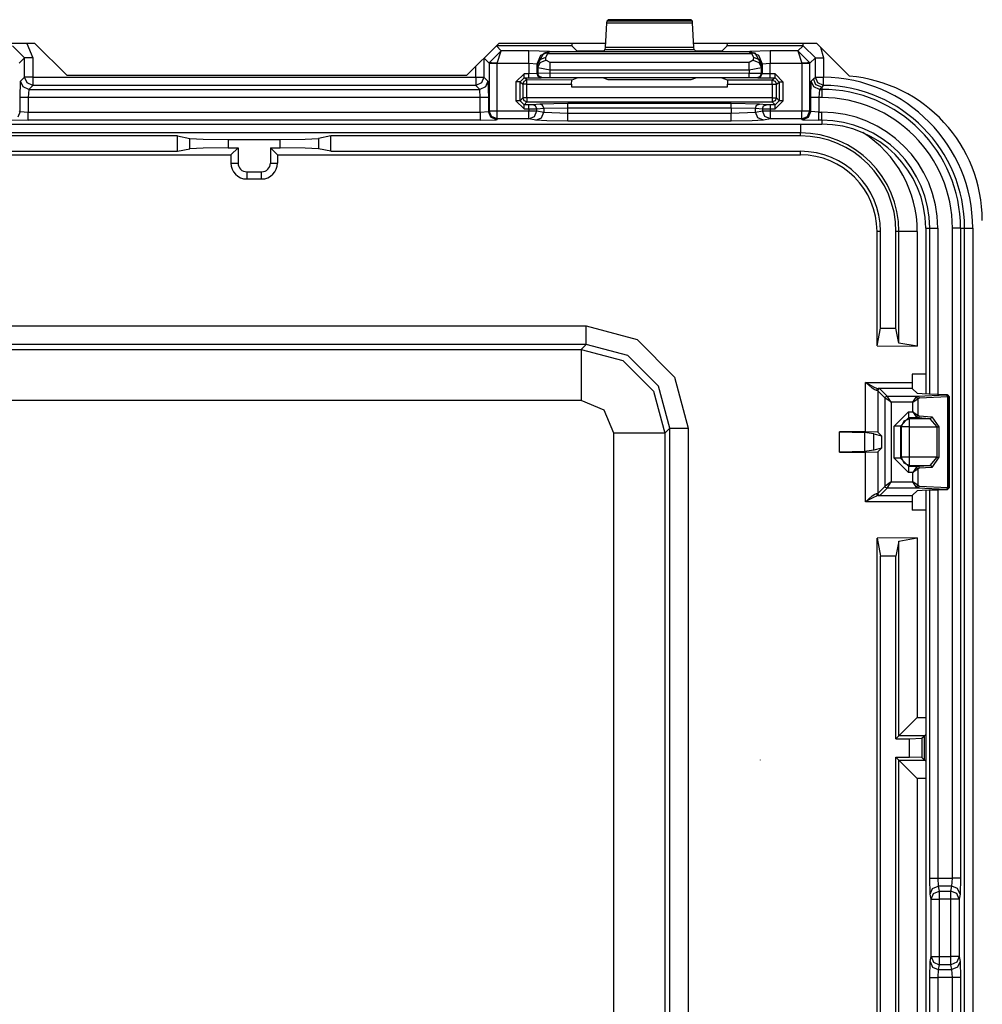
# Model space of a CAD drawing. Units: inches. Extents: x -260 to 40, y -63 to 176.
# Drawn here: x -165 to -162, y -37 to -34 of the extents above; entities that cross this region are included whole.
import ezdxf

# ---------------------------------------------------------------- set-up
doc = ezdxf.new("R2010")
doc.units = ezdxf.units.IN
doc.header["$MEASUREMENT"] = 0
doc.layers.add('TFR-TRI', color=7, linetype='CONTINUOUS')

msp = doc.modelspace()

# ---------------------------------------------------------------- linework, layer by layer
at = {"layer": 'TFR-TRI', "color": 3, "linetype": 'Continuous'}
for p, q in [((-163.3307, -34.1484), (-163.3312, -34.1529)), ((-163.3273, -34.145), (-163.3307, -34.1484)), ((-163.1213, -34.1484), (-163.3307, -34.1484)), ((-163.1246, -34.145), (-163.3273, -34.145)), ((-163.1213, -34.1484), (-163.1246, -34.145)), ((-163.1208, -34.1529), (-163.1213, -34.1484)), ((-163.3312, -34.1529), (-163.3345, -34.2132)), ((-163.3312, -34.1529), (-163.1208, -34.1529)), ((-163.1174, -34.2132), (-163.1208, -34.1529)), ((-164.7547, -34.2387), (-164.7847, -34.2087)), ((-164.7495, -34.2032), (-164.7347, -34.2387)), ((-163.6183, -34.2507), (-163.5887, -34.2214)), ((-163.5887, -34.2214), (-163.6008, -34.2093)), ((-163.4159, -34.2087), (-163.6002, -34.2087)), ((-163.5984, -34.2514), (-163.5887, -34.2214)), ((-163.5211, -34.2214), (-163.5887, -34.2214)), ((-163.4711, -34.2231), (-163.5211, -34.2214)), ((-163.5211, -34.2306), (-163.5211, -34.2214)), ((-163.4923, -34.2319), (-163.4711, -34.2231)), ((-163.4707, -34.2236), (-163.4711, -34.2231)), ((-163.4164, -34.2032), (-163.4159, -34.2087)), ((-163.4038, -34.2209), (-163.4159, -34.2087)), ((-163.3738, -34.2219), (-163.4038, -34.2209)), ((-163.3681, -34.2219), (-163.3738, -34.2219)), ((-163.3381, -34.2209), (-163.3681, -34.2219)), ((-163.3351, -34.2178), (-163.3381, -34.2209)), ((-163.3345, -34.2132), (-163.3351, -34.2178)), ((-163.3351, -34.2178), (-163.1169, -34.2178)), ((-163.1174, -34.2132), (-163.3345, -34.2132)), ((-163.1169, -34.2178), (-163.1174, -34.2132)), ((-163.1138, -34.2209), (-163.1169, -34.2178)), ((-163.0838, -34.2219), (-163.1138, -34.2209)), ((-163.0782, -34.2219), (-163.0838, -34.2219)), ((-163.0482, -34.2209), (-163.0782, -34.2219)), ((-163.036, -34.2087), (-163.0482, -34.2209)), ((-163.036, -34.2087), (-163.0355, -34.2032)), ((-162.8505, -34.2087), (-163.036, -34.2087)), ((-162.9808, -34.2231), (-162.9813, -34.2236)), ((-162.9308, -34.2214), (-162.9808, -34.2231)), ((-162.9808, -34.2231), (-162.9596, -34.2319)), ((-162.8632, -34.2214), (-162.9308, -34.2214)), ((-162.9308, -34.2214), (-162.9308, -34.2306)), ((-162.8505, -34.2087), (-162.8632, -34.2214)), ((-162.8632, -34.2214), (-162.8336, -34.2507)), ((-162.8632, -34.2214), (-162.8536, -34.2514)), ((-162.8505, -34.2071), (-162.8505, -34.2032)), ((-162.8505, -34.2087), (-162.8505, -34.2071)), ((-162.8205, -34.2387), (-162.8505, -34.2087)), ((-162.808, -34.2124), (-162.8005, -34.2387)), ((-164.7547, -34.2387), (-164.7678, -34.2517)), ((-164.7547, -34.2857), (-164.7547, -34.2387)), ((-164.7486, -34.2387), (-164.7547, -34.2387)), ((-164.7347, -34.2387), (-164.7486, -34.2387)), ((-164.7347, -34.2387), (-164.7347, -34.2857)), ((-163.6314, -34.2399), (-163.6314, -34.2857)), ((-163.6308, -34.2393), (-163.6184, -34.2517)), ((-163.5211, -34.2514), (-163.5211, -34.2306)), ((-163.5011, -34.2531), (-163.4923, -34.2319)), ((-163.4999, -34.2543), (-163.4846, -34.2273)), ((-163.4999, -34.2543), (-163.4939, -34.2422)), ((-163.4939, -34.2422), (-163.4799, -34.237)), ((-163.4935, -34.2496), (-163.4795, -34.2444)), ((-163.4707, -34.2236), (-163.4846, -34.2273)), ((-163.4846, -34.2273), (-163.4802, -34.2264)), ((-163.4802, -34.2264), (-163.4752, -34.2276)), ((-163.4799, -34.237), (-163.4752, -34.2276)), ((-163.4795, -34.2444), (-163.4799, -34.237)), ((-163.4695, -34.25), (-163.4795, -34.2444)), ((-163.4707, -34.2236), (-163.4752, -34.2276)), ((-163.4752, -34.2276), (-162.9767, -34.2276)), ((-162.9813, -34.2236), (-163.4707, -34.2236)), ((-162.9725, -34.2444), (-162.9825, -34.25)), ((-162.9813, -34.2236), (-162.9674, -34.2273)), ((-162.9813, -34.2236), (-162.9767, -34.2276)), ((-162.9718, -34.2264), (-162.9767, -34.2276)), ((-162.9767, -34.2276), (-162.972, -34.237)), ((-162.972, -34.237), (-162.9725, -34.2444)), ((-162.9725, -34.2444), (-162.9585, -34.2496)), ((-162.972, -34.237), (-162.958, -34.2422)), ((-162.9674, -34.2273), (-162.9718, -34.2264)), ((-162.952, -34.2543), (-162.9674, -34.2273)), ((-162.9596, -34.2319), (-162.9508, -34.2531)), ((-162.958, -34.2422), (-162.952, -34.2543)), ((-162.9308, -34.2306), (-162.9308, -34.2514)), ((-162.8336, -34.2517), (-162.8205, -34.2387)), ((-162.8205, -34.2857), (-162.8205, -34.2387)), ((-162.8205, -34.2387), (-162.8144, -34.2387)), ((-162.8144, -34.2387), (-162.8005, -34.2387)), ((-162.8005, -34.2387), (-162.8005, -34.2857)), ((-163.6514, -34.2857), (-163.6514, -34.2599)), ((-163.6184, -34.2517), (-163.6183, -34.2507)), ((-163.6184, -34.2517), (-163.6184, -34.3678)), ((-163.6184, -34.2517), (-163.6123, -34.2517)), ((-163.6123, -34.2509), (-163.6183, -34.2507)), ((-163.5984, -34.2514), (-163.6123, -34.2509)), ((-163.6123, -34.2517), (-163.5984, -34.2517)), ((-163.5984, -34.2514), (-163.5211, -34.2514)), ((-163.5984, -34.2517), (-163.5984, -34.2514)), ((-163.5984, -34.3678), (-163.5984, -34.2517)), ((-163.5211, -34.2514), (-163.5211, -34.2774)), ((-163.5211, -34.2514), (-163.5011, -34.2531)), ((-163.5011, -34.2531), (-163.4999, -34.2543)), ((-163.5011, -34.277), (-163.5011, -34.2531)), ((-163.4999, -34.2543), (-163.4995, -34.2618)), ((-163.4995, -34.2618), (-163.4935, -34.2496)), ((-163.4995, -34.2618), (-163.4994, -34.2764)), ((-163.4995, -34.2618), (-163.4695, -34.2673)), ((-162.9825, -34.25), (-163.4695, -34.25)), ((-163.4695, -34.2573), (-163.4695, -34.25)), ((-163.4695, -34.2673), (-163.4695, -34.2573)), ((-163.4695, -34.2673), (-162.9825, -34.2673)), ((-163.4695, -34.2761), (-163.4695, -34.2673)), ((-162.9825, -34.2573), (-162.9825, -34.25)), ((-162.9825, -34.2673), (-162.9825, -34.2573)), ((-162.9825, -34.2673), (-162.9525, -34.2618)), ((-162.9825, -34.2673), (-162.9825, -34.2763)), ((-162.9585, -34.2496), (-162.9525, -34.2618)), ((-162.9525, -34.2618), (-162.952, -34.2543)), ((-162.9525, -34.2765), (-162.9525, -34.2618)), ((-162.952, -34.2543), (-162.9508, -34.2531)), ((-162.9508, -34.2531), (-162.9308, -34.2514)), ((-162.9508, -34.2531), (-162.9508, -34.2772)), ((-162.9308, -34.2514), (-162.8536, -34.2514)), ((-162.9308, -34.2775), (-162.9308, -34.2514)), ((-162.8397, -34.2509), (-162.8536, -34.2514)), ((-162.8536, -34.2514), (-162.8536, -34.2517)), ((-162.8536, -34.2517), (-162.8536, -34.3678)), ((-162.8536, -34.2517), (-162.8397, -34.2517)), ((-162.8336, -34.2507), (-162.8397, -34.2509)), ((-162.8397, -34.2517), (-162.8336, -34.2517)), ((-162.8336, -34.2517), (-162.8336, -34.2507)), ((-162.8336, -34.3678), (-162.8336, -34.2517)), ((-164.7659, -34.3355), (-164.7645, -34.2955)), ((-164.7645, -34.2955), (-164.7547, -34.2857)), ((-164.7587, -34.3096), (-164.7645, -34.2955)), ((-164.7488, -34.2998), (-164.7547, -34.2857)), ((-164.7486, -34.2857), (-164.7547, -34.2857)), ((-164.7347, -34.2857), (-164.7486, -34.2857)), ((-164.7347, -34.2857), (-163.6514, -34.2857)), ((-164.7347, -34.2857), (-164.7347, -34.2996)), ((-163.6514, -34.2857), (-163.6514, -34.2996)), ((-163.6514, -34.2857), (-163.6375, -34.2857)), ((-163.6375, -34.2857), (-163.6314, -34.2857)), ((-163.6314, -34.2857), (-163.6373, -34.2998)), ((-163.6314, -34.2857), (-163.6216, -34.2955)), ((-163.6216, -34.2955), (-163.6275, -34.3096)), ((-163.6216, -34.2955), (-163.6203, -34.3355)), ((-163.5329, -34.2774), (-163.5529, -34.2974)), ((-163.5429, -34.2974), (-163.5329, -34.2874)), ((-163.536, -34.3025), (-163.5331, -34.2955)), ((-163.5331, -34.2955), (-163.526, -34.2925)), ((-163.5211, -34.2774), (-163.5329, -34.2774)), ((-163.5329, -34.2844), (-163.5329, -34.2774)), ((-163.5329, -34.2874), (-163.5329, -34.2844)), ((-163.5329, -34.2874), (-163.5211, -34.2874)), ((-163.526, -34.2925), (-163.5329, -34.2874)), ((-163.4163, -34.2926), (-163.526, -34.2925)), ((-163.526, -34.2955), (-163.526, -34.2925)), ((-163.526, -34.3025), (-163.526, -34.2955)), ((-163.5011, -34.277), (-163.5211, -34.2774)), ((-163.5211, -34.2844), (-163.5211, -34.2774)), ((-163.5211, -34.2874), (-163.5211, -34.2844)), ((-163.5211, -34.2874), (-163.4911, -34.287)), ((-163.4994, -34.2764), (-163.5011, -34.277)), ((-163.4982, -34.2841), (-163.5011, -34.277)), ((-163.4695, -34.2761), (-163.4994, -34.2764)), ((-163.4965, -34.2835), (-163.4994, -34.2764)), ((-163.4911, -34.287), (-163.4982, -34.2841)), ((-163.4894, -34.2864), (-163.4965, -34.2835)), ((-163.4911, -34.287), (-163.4894, -34.2864)), ((-163.4894, -34.2864), (-163.4695, -34.2861)), ((-162.9825, -34.2763), (-163.4695, -34.2761)), ((-163.4695, -34.2832), (-163.4695, -34.2761)), ((-163.4695, -34.2861), (-163.4695, -34.2832)), ((-163.4695, -34.2861), (-162.9825, -34.2863)), ((-163.4166, -34.3026), (-163.4163, -34.2926)), ((-163.4038, -34.2879), (-163.4163, -34.2926)), ((-163.3738, -34.2875), (-163.4038, -34.2879)), ((-163.3681, -34.2875), (-163.3738, -34.2875)), ((-163.3381, -34.2879), (-163.3681, -34.2875)), ((-163.3271, -34.292), (-163.3381, -34.2879)), ((-163.1248, -34.2921), (-163.3271, -34.292)), ((-163.1138, -34.2879), (-163.1248, -34.2921)), ((-163.0838, -34.2876), (-163.1138, -34.2879)), ((-163.0782, -34.2876), (-163.0838, -34.2876)), ((-163.0482, -34.288), (-163.0782, -34.2876)), ((-163.0357, -34.2926), (-163.0482, -34.288)), ((-162.9259, -34.2927), (-163.0357, -34.2926)), ((-163.0357, -34.2926), (-163.0353, -34.3026)), ((-162.9525, -34.2765), (-162.9825, -34.2763)), ((-162.9825, -34.2833), (-162.9825, -34.2763)), ((-162.9825, -34.2863), (-162.9825, -34.2833)), ((-162.9825, -34.2863), (-162.9625, -34.2865)), ((-162.9625, -34.2865), (-162.9554, -34.2836)), ((-162.9625, -34.2865), (-162.9608, -34.2871)), ((-162.9608, -34.2871), (-162.9538, -34.2842)), ((-162.9608, -34.2871), (-162.9308, -34.2875)), ((-162.9554, -34.2836), (-162.9525, -34.2765)), ((-162.9538, -34.2842), (-162.9508, -34.2772)), ((-162.9508, -34.2772), (-162.9525, -34.2765)), ((-162.9308, -34.2775), (-162.9508, -34.2772)), ((-162.9191, -34.2775), (-162.9308, -34.2775)), ((-162.9308, -34.2845), (-162.9308, -34.2775)), ((-162.9308, -34.2875), (-162.9308, -34.2845)), ((-162.9308, -34.2875), (-162.9191, -34.2875)), ((-162.9191, -34.2875), (-162.9259, -34.2927)), ((-162.9259, -34.2927), (-162.9189, -34.2956)), ((-162.9259, -34.2956), (-162.9259, -34.2927)), ((-162.9259, -34.3027), (-162.9259, -34.2956)), ((-162.8991, -34.2975), (-162.9191, -34.2775)), ((-162.9191, -34.2846), (-162.9191, -34.2775)), ((-162.9191, -34.2875), (-162.9191, -34.2846)), ((-162.9191, -34.2875), (-162.9091, -34.2975)), ((-162.9189, -34.2956), (-162.9159, -34.3027)), ((-162.8317, -34.3355), (-162.8303, -34.2955)), ((-162.8303, -34.2955), (-162.8248, -34.29)), ((-162.8245, -34.3096), (-162.8303, -34.2955)), ((-162.8248, -34.29), (-162.8205, -34.2857)), ((-162.8189, -34.3041), (-162.8248, -34.29)), ((-162.8147, -34.2998), (-162.8205, -34.2857)), ((-162.8205, -34.2857), (-162.8144, -34.2857)), ((-162.8144, -34.2857), (-162.8005, -34.2857)), ((-162.8007, -34.2996), (-162.8005, -34.2857)), ((-164.7445, -34.3155), (-164.7587, -34.3096)), ((-164.7347, -34.3057), (-164.7488, -34.2998)), ((-164.7445, -34.3155), (-164.7459, -34.3355)), ((-164.7347, -34.3057), (-164.7445, -34.3155)), ((-164.7445, -34.3155), (-163.6416, -34.3155)), ((-164.7347, -34.2996), (-164.7347, -34.3057)), ((-163.6514, -34.3057), (-164.7347, -34.3057)), ((-163.6514, -34.2996), (-163.6514, -34.3057)), ((-163.6373, -34.2998), (-163.6514, -34.3057)), ((-163.6416, -34.3155), (-163.6514, -34.3057)), ((-163.6275, -34.3096), (-163.6416, -34.3155)), ((-163.6403, -34.3355), (-163.6416, -34.3155)), ((-163.5529, -34.2974), (-163.5529, -34.3432)), ((-163.5459, -34.2974), (-163.5529, -34.2974)), ((-163.5429, -34.2974), (-163.5459, -34.2974)), ((-163.5429, -34.2974), (-163.536, -34.3025)), ((-163.5429, -34.3432), (-163.5429, -34.2974)), ((-163.536, -34.3025), (-163.536, -34.3363)), ((-163.533, -34.3025), (-163.536, -34.3025)), ((-163.526, -34.3025), (-163.533, -34.3025)), ((-163.526, -34.3363), (-163.526, -34.3025)), ((-163.526, -34.3025), (-163.4166, -34.3026)), ((-163.4166, -34.3026), (-163.4166, -34.3095)), ((-163.4166, -34.3095), (-163.0353, -34.3095)), ((-163.0353, -34.3026), (-162.9259, -34.3027)), ((-163.0353, -34.3095), (-163.0353, -34.3026)), ((-162.9259, -34.3027), (-162.9259, -34.3363)), ((-162.9259, -34.3027), (-162.9189, -34.3027)), ((-162.9189, -34.3027), (-162.9159, -34.3027)), ((-162.9159, -34.3027), (-162.9091, -34.2975)), ((-162.9159, -34.3363), (-162.9159, -34.3027)), ((-162.9091, -34.2975), (-162.9091, -34.3432)), ((-162.9061, -34.2975), (-162.9091, -34.2975)), ((-162.8991, -34.2975), (-162.9061, -34.2975)), ((-162.8991, -34.3432), (-162.8991, -34.2975)), ((-162.8103, -34.3155), (-162.8245, -34.3096)), ((-162.8048, -34.31), (-162.8189, -34.3041)), ((-162.8007, -34.3057), (-162.8147, -34.2998)), ((-162.8103, -34.3155), (-162.8117, -34.3355)), ((-162.8048, -34.31), (-162.8103, -34.3155)), ((-162.8103, -34.3155), (-162.8048, -34.3155)), ((-162.8014, -34.3064), (-162.8048, -34.31)), ((-162.8048, -34.31), (-162.8048, -34.3155)), ((-162.8048, -34.3155), (-162.8048, -34.3216)), ((-162.8007, -34.3057), (-162.8014, -34.3064)), ((-162.8007, -34.3057), (-162.8007, -34.2996)), ((-164.7659, -34.3697), (-164.7659, -34.3355)), ((-164.7598, -34.3355), (-164.7659, -34.3355)), ((-164.7459, -34.3355), (-164.7598, -34.3355)), ((-163.6403, -34.3355), (-164.7459, -34.3355)), ((-164.7459, -34.3355), (-164.7459, -34.371)), ((-163.6403, -34.371), (-163.6403, -34.3355)), ((-163.6264, -34.3355), (-163.6403, -34.3355)), ((-163.6203, -34.3355), (-163.6264, -34.3355)), ((-163.6203, -34.3355), (-163.6203, -34.3697)), ((-163.5529, -34.3432), (-163.5329, -34.3632)), ((-163.5459, -34.3432), (-163.5529, -34.3432)), ((-163.5429, -34.3432), (-163.5459, -34.3432)), ((-163.536, -34.3363), (-163.5429, -34.3432)), ((-163.5329, -34.3532), (-163.5429, -34.3432)), ((-163.5331, -34.3434), (-163.536, -34.3363)), ((-163.533, -34.3363), (-163.536, -34.3363)), ((-163.526, -34.3463), (-163.5331, -34.3434)), ((-163.526, -34.3363), (-163.533, -34.3363)), ((-162.9259, -34.3363), (-163.526, -34.3363)), ((-163.526, -34.3363), (-163.526, -34.3433)), ((-163.526, -34.3433), (-163.526, -34.3463)), ((-162.9259, -34.3363), (-162.9189, -34.3363)), ((-162.9259, -34.3363), (-162.9259, -34.3433)), ((-162.9259, -34.3433), (-162.9259, -34.3463)), ((-162.9189, -34.3434), (-162.9259, -34.3463)), ((-162.9091, -34.3432), (-162.9191, -34.3532)), ((-162.9191, -34.3632), (-162.8991, -34.3432)), ((-162.9159, -34.3363), (-162.9189, -34.3434)), ((-162.9189, -34.3363), (-162.9159, -34.3363)), ((-162.9091, -34.3432), (-162.9159, -34.3363)), ((-162.9061, -34.3432), (-162.9091, -34.3432)), ((-162.8991, -34.3432), (-162.9061, -34.3432)), ((-162.8317, -34.3697), (-162.8317, -34.3355)), ((-162.8256, -34.3355), (-162.8317, -34.3355)), ((-162.8117, -34.3355), (-162.8256, -34.3355)), ((-162.8048, -34.3355), (-162.8117, -34.3355)), ((-162.8117, -34.3355), (-162.8117, -34.371)), ((-162.8048, -34.3216), (-162.8048, -34.3355)), ((-164.7678, -34.3678), (-164.7659, -34.3697)), ((-163.6203, -34.3697), (-163.6184, -34.3678)), ((-163.6184, -34.3678), (-163.6123, -34.3678)), ((-163.6125, -34.3819), (-163.6184, -34.3678)), ((-163.6123, -34.3678), (-163.5984, -34.3678)), ((-163.5984, -34.3678), (-163.5215, -34.3678)), ((-163.5984, -34.3817), (-163.5984, -34.3678)), ((-163.5329, -34.3532), (-163.526, -34.3463)), ((-163.5215, -34.3532), (-163.5329, -34.3532)), ((-163.5329, -34.3561), (-163.5329, -34.3532)), ((-163.5329, -34.3632), (-163.5329, -34.3561)), ((-163.5329, -34.3632), (-163.5215, -34.3632)), ((-163.526, -34.3463), (-162.9259, -34.3463)), ((-163.5116, -34.353), (-163.5215, -34.3532)), ((-163.5215, -34.3561), (-163.5215, -34.3532)), ((-163.5215, -34.3632), (-163.5215, -34.3561)), ((-163.5215, -34.3632), (-163.5018, -34.363)), ((-163.5215, -34.3632), (-163.5215, -34.3678)), ((-163.5215, -34.3678), (-163.5086, -34.3678)), ((-163.5215, -34.3817), (-163.5215, -34.3678)), ((-163.4946, -34.3513), (-163.5116, -34.353)), ((-163.5047, -34.3559), (-163.5116, -34.353)), ((-163.5086, -34.3678), (-163.5018, -34.3678)), ((-163.5076, -34.3819), (-163.5018, -34.3678)), ((-163.5018, -34.363), (-163.5047, -34.3559)), ((-163.5018, -34.363), (-163.4847, -34.3613)), ((-163.5018, -34.3678), (-163.5018, -34.363)), ((-163.5018, -34.3678), (-163.4847, -34.3712)), ((-163.4256, -34.3503), (-163.4946, -34.3513)), ((-163.4876, -34.3543), (-163.4946, -34.3513)), ((-163.4847, -34.3613), (-163.4876, -34.3543)), ((-163.4847, -34.3613), (-163.4256, -34.3603)), ((-163.4847, -34.3613), (-163.4847, -34.3712)), ((-163.0263, -34.3503), (-163.4256, -34.3503)), ((-163.4256, -34.3533), (-163.4256, -34.3503)), ((-163.4256, -34.3603), (-163.4256, -34.3533)), ((-163.4256, -34.3735), (-163.4256, -34.3603)), ((-163.4256, -34.3603), (-163.0263, -34.3603)), ((-162.9574, -34.3513), (-163.0263, -34.3503)), ((-163.0263, -34.3533), (-163.0263, -34.3503)), ((-163.0263, -34.3603), (-163.0263, -34.3533)), ((-163.0263, -34.3603), (-163.0263, -34.3735)), ((-163.0263, -34.3603), (-162.9672, -34.3613)), ((-162.9672, -34.3613), (-162.9643, -34.3543)), ((-162.9672, -34.3712), (-162.9672, -34.3613)), ((-162.9672, -34.3613), (-162.9501, -34.363)), ((-162.9672, -34.3712), (-162.9501, -34.3678)), ((-162.9643, -34.3543), (-162.9574, -34.3513)), ((-162.9403, -34.353), (-162.9574, -34.3513)), ((-162.9501, -34.363), (-162.9472, -34.3559)), ((-162.9501, -34.363), (-162.9501, -34.3678)), ((-162.9501, -34.363), (-162.9304, -34.3632)), ((-162.9501, -34.3678), (-162.9433, -34.3678)), ((-162.9443, -34.3819), (-162.9501, -34.3678)), ((-162.9472, -34.3559), (-162.9403, -34.353)), ((-162.9433, -34.3678), (-162.9304, -34.3678)), ((-162.9304, -34.3532), (-162.9403, -34.353)), ((-162.9191, -34.3532), (-162.9304, -34.3532)), ((-162.9304, -34.3561), (-162.9304, -34.3532)), ((-162.9304, -34.3632), (-162.9304, -34.3561)), ((-162.9304, -34.3678), (-162.9304, -34.3632)), ((-162.9304, -34.3632), (-162.9191, -34.3632)), ((-162.9304, -34.3678), (-162.8536, -34.3678)), ((-162.9304, -34.3817), (-162.9304, -34.3678)), ((-162.9259, -34.3463), (-162.9191, -34.3532)), ((-162.9191, -34.3561), (-162.9191, -34.3532)), ((-162.9191, -34.3632), (-162.9191, -34.3561)), ((-162.8536, -34.3678), (-162.8397, -34.3678)), ((-162.8536, -34.3817), (-162.8536, -34.3678)), ((-162.8397, -34.3678), (-162.8336, -34.3678)), ((-162.8394, -34.3819), (-162.8336, -34.3678)), ((-162.8336, -34.3678), (-162.8317, -34.3697)), ((-164.7859, -34.3897), (-164.7459, -34.391)), ((-164.7659, -34.3697), (-164.7717, -34.3838)), ((-164.7659, -34.3697), (-164.7459, -34.371)), ((-164.7459, -34.371), (-163.6403, -34.371)), ((-164.7459, -34.3849), (-164.7459, -34.371)), ((-164.7459, -34.391), (-164.7459, -34.3849)), ((-163.6403, -34.391), (-164.7459, -34.391)), ((-163.6403, -34.371), (-163.6203, -34.3697)), ((-163.6403, -34.371), (-163.6403, -34.3849)), ((-163.6403, -34.3849), (-163.6403, -34.391)), ((-163.6403, -34.391), (-163.6003, -34.3897)), ((-163.6144, -34.3838), (-163.6203, -34.3697)), ((-163.6003, -34.3897), (-163.6144, -34.3838)), ((-163.5984, -34.3878), (-163.6125, -34.3819)), ((-163.5984, -34.3878), (-163.6003, -34.3897)), ((-163.5984, -34.3878), (-163.5984, -34.3817)), ((-163.5215, -34.3878), (-163.5984, -34.3878)), ((-163.5215, -34.3878), (-163.5215, -34.3817)), ((-163.5215, -34.3878), (-163.5076, -34.3819)), ((-163.5044, -34.3911), (-163.5215, -34.3878)), ((-163.5044, -34.3911), (-163.4905, -34.3852)), ((-163.477, -34.3928), (-163.5044, -34.3911)), ((-163.4905, -34.3852), (-163.4847, -34.3712)), ((-163.4847, -34.3712), (-163.4256, -34.3735)), ((-163.4256, -34.3735), (-163.0263, -34.3735)), ((-163.4256, -34.3874), (-163.4256, -34.3735)), ((-163.4256, -34.3935), (-163.4256, -34.3874)), ((-163.0263, -34.3735), (-162.9672, -34.3712)), ((-163.0263, -34.3874), (-163.0263, -34.3735)), ((-163.0263, -34.3935), (-163.0263, -34.3874)), ((-162.9475, -34.3911), (-162.9749, -34.3928)), ((-162.9614, -34.3852), (-162.9672, -34.3712)), ((-162.9475, -34.3911), (-162.9614, -34.3852)), ((-162.9304, -34.3878), (-162.9475, -34.3911)), ((-162.9304, -34.3878), (-162.9443, -34.3819)), ((-162.9304, -34.3878), (-162.9304, -34.3817)), ((-162.8536, -34.3878), (-162.9304, -34.3878)), ((-162.8536, -34.3878), (-162.8536, -34.3817)), ((-162.8536, -34.3878), (-162.8394, -34.3819)), ((-162.8517, -34.3897), (-162.8536, -34.3878)), ((-162.8517, -34.3897), (-162.8375, -34.3838)), ((-162.8517, -34.3897), (-162.8117, -34.391)), ((-162.8375, -34.3838), (-162.8317, -34.3697)), ((-162.8117, -34.371), (-162.8317, -34.3697)), ((-162.8117, -34.371), (-162.8048, -34.371)), ((-162.8117, -34.3849), (-162.8117, -34.371)), ((-162.8117, -34.391), (-162.8117, -34.3849)), ((-162.8048, -34.391), (-162.8117, -34.391)), ((-162.8048, -34.3849), (-162.8048, -34.371)), ((-162.8048, -34.391), (-162.8048, -34.3849)), ((-162.8048, -34.391), (-162.8048, -34.4007)), ((-165.4888, -34.4007), (-162.8048, -34.4007)), ((-165.4888, -34.4007), (-162.8048, -34.4007)), ((-163.4256, -34.3935), (-163.477, -34.3928)), ((-163.0263, -34.3935), (-163.4256, -34.3935)), ((-162.9749, -34.3928), (-163.0263, -34.3935)), ((-162.5506, -34.655), (-162.5506, -35.0609)), ((-162.5505, -34.655), (-162.5408, -34.655)), ((-162.5505, -34.655), (-162.5505, -35.0609)), ((-162.5408, -35.0613), (-162.5408, -34.655)), ((-162.5408, -34.655), (-162.5347, -34.655)), ((-162.5347, -34.655), (-162.5208, -34.655)), ((-162.5208, -34.655), (-162.5208, -35.0615)), ((-162.4853, -36.245), (-162.4853, -34.655)), ((-162.4714, -34.655), (-162.4853, -34.655)), ((-162.4653, -34.655), (-162.4714, -34.655)), ((-162.4653, -34.655), (-162.4555, -34.655)), ((-162.4653, -34.655), (-162.4653, -36.245)), ((-162.4555, -38.8925), (-162.4555, -34.655)), ((-162.4555, -34.655), (-162.4494, -34.655)), ((-162.4494, -34.655), (-162.4355, -34.655)), ((-162.4355, -34.655), (-162.4355, -38.8925)), ((-162.5506, -35.2955), (-162.5506, -38.252)), ((-162.5505, -35.2955), (-162.5505, -38.252)), ((-162.5408, -36.245), (-162.5408, -35.2951)), ((-162.5208, -35.2949), (-162.5208, -36.245)), ((-162.9546, -35.9561), (-162.9546, -35.9557)), ((-162.5397, -36.2844), (-162.5408, -36.245)), ((-162.5408, -36.245), (-162.5347, -36.245)), ((-162.5347, -36.245), (-162.5208, -36.245)), ((-162.5208, -36.245), (-162.4853, -36.245)), ((-162.5208, -36.245), (-162.5197, -36.2647)), ((-162.4865, -36.2647), (-162.4853, -36.245)), ((-162.4714, -36.245), (-162.4853, -36.245)), ((-162.4653, -36.245), (-162.4714, -36.245)), ((-162.4653, -36.245), (-162.4665, -36.2844)), ((-162.5397, -36.2844), (-162.5338, -36.2705)), ((-162.5338, -36.2705), (-162.5197, -36.2647)), ((-162.4865, -36.2647), (-162.5197, -36.2647)), ((-162.5197, -36.2647), (-162.5173, -36.2765)), ((-162.4888, -36.2765), (-162.4865, -36.2647)), ((-162.4724, -36.2705), (-162.4865, -36.2647)), ((-162.4665, -36.2844), (-162.4724, -36.2705)), ((-162.5373, -36.2962), (-162.5397, -36.2844)), ((-162.5373, -36.2962), (-162.5314, -36.2823)), ((-162.5314, -36.2823), (-162.5173, -36.2765)), ((-162.5173, -36.2765), (-162.4888, -36.2765)), ((-162.5173, -36.2765), (-162.5173, -36.2833)), ((-162.5173, -36.2833), (-162.5173, -36.2962)), ((-162.4888, -36.2833), (-162.4888, -36.2765)), ((-162.4747, -36.2823), (-162.4888, -36.2765)), ((-162.4888, -36.2962), (-162.4888, -36.2833)), ((-162.4688, -36.2962), (-162.4747, -36.2823)), ((-162.4665, -36.2844), (-162.4688, -36.2962)), ((-162.5373, -36.4368), (-162.5373, -36.2962)), ((-162.5373, -36.2962), (-162.5312, -36.2962)), ((-162.5312, -36.2962), (-162.5173, -36.2962)), ((-162.4888, -36.2962), (-162.5173, -36.2962)), ((-162.5173, -36.2962), (-162.5173, -36.4368)), ((-162.4888, -36.4368), (-162.4888, -36.2962)), ((-162.4749, -36.2962), (-162.4888, -36.2962)), ((-162.4688, -36.2962), (-162.4749, -36.2962)), ((-162.4688, -36.2962), (-162.4688, -36.4368)), ((-162.5397, -36.4486), (-162.5373, -36.4368)), ((-162.5373, -36.4368), (-162.5314, -36.4507)), ((-162.5373, -36.4368), (-162.5312, -36.4368)), ((-162.5312, -36.4368), (-162.5173, -36.4368)), ((-162.5173, -36.4368), (-162.4888, -36.4368)), ((-162.5173, -36.4368), (-162.5173, -36.4497)), ((-162.4888, -36.4497), (-162.4888, -36.4368)), ((-162.4749, -36.4368), (-162.4888, -36.4368)), ((-162.4688, -36.4368), (-162.4749, -36.4368)), ((-162.4688, -36.4368), (-162.4747, -36.4507)), ((-162.4688, -36.4368), (-162.4665, -36.4486)), ((-162.5408, -36.488), (-162.5397, -36.4486)), ((-162.5397, -36.4486), (-162.5338, -36.4625)), ((-162.5338, -36.4625), (-162.5197, -36.4683)), ((-162.5314, -36.4507), (-162.5173, -36.4565)), ((-162.5173, -36.4565), (-162.5197, -36.4683)), ((-162.5173, -36.4497), (-162.5173, -36.4565)), ((-162.4888, -36.4565), (-162.5173, -36.4565)), ((-162.4888, -36.4565), (-162.4888, -36.4497)), ((-162.4747, -36.4507), (-162.4888, -36.4565)), ((-162.4865, -36.4683), (-162.4888, -36.4565)), ((-162.4724, -36.4625), (-162.4865, -36.4683)), ((-162.4665, -36.4486), (-162.4724, -36.4625)), ((-162.4665, -36.4486), (-162.4653, -36.488)), ((-162.5197, -36.4683), (-162.5208, -36.488)), ((-162.5197, -36.4683), (-162.4865, -36.4683)), ((-162.4853, -36.488), (-162.4865, -36.4683)), ((-162.5408, -37.1595), (-162.5408, -36.488)), ((-162.5408, -36.488), (-162.5347, -36.488)), ((-162.5347, -36.488), (-162.5208, -36.488)), ((-162.4853, -36.488), (-162.5208, -36.488)), ((-162.5208, -36.488), (-162.5208, -37.1595)), ((-162.4853, -37.1595), (-162.4853, -36.488)), ((-162.4714, -36.488), (-162.4853, -36.488)), ((-162.4653, -36.488), (-162.4714, -36.488)), ((-162.4653, -36.488), (-162.4653, -37.1595))]:
    msp.add_line(p, q, dxfattribs=at)
at = {"layer": 'TFR-TRI', "color": 83, "linetype": 'Continuous'}
for p, q in [((-164.7294, -34.2032), (-165.0522, -34.2032)), ((-164.7294, -34.2032), (-164.6506, -34.2819)), ((-163.6735, -34.2819), (-163.5947, -34.2032)), ((-163.334, -34.2032), (-163.5947, -34.2032)), ((-162.8172, -34.2032), (-163.118, -34.2032)), ((-162.7372, -34.2831), (-162.8172, -34.2032)), ((-163.6735, -34.2819), (-164.6506, -34.2819))]:
    msp.add_line(p, q, dxfattribs=at)
at = {"layer": 'TFR-TRI', "color": 11, "linetype": 'Continuous'}
for p, q in [((-162.8571, -34.4007), (-162.8571, -34.416)), ((-162.8571, -34.416), (-162.8571, -34.4221)), ((-162.8571, -34.4221), (-165.4888, -34.4221)), ((-164.3808, -34.4293), (-165.4888, -34.4293)), ((-164.3806, -34.4669), (-164.3808, -34.4293)), ((-164.3808, -34.4293), (-164.3506, -34.4353)), ((-164.3506, -34.4353), (-164.318, -34.4373)), ((-164.3504, -34.4609), (-164.3506, -34.4353)), ((-164.318, -34.4373), (-164.2567, -34.4381)), ((-164.2567, -34.4381), (-164.1294, -34.4381)), ((-164.2567, -34.4381), (-164.2566, -34.4581)), ((-164.1295, -34.4581), (-164.1294, -34.4381)), ((-164.1294, -34.4381), (-164.0682, -34.4373)), ((-164.0682, -34.4373), (-164.0355, -34.4353)), ((-164.0355, -34.4353), (-164.0357, -34.4609)), ((-164.0053, -34.4293), (-164.0355, -34.4353)), ((-164.0056, -34.4669), (-164.0053, -34.4293)), ((-162.8571, -34.4293), (-164.0053, -34.4293)), ((-162.8571, -34.4293), (-162.8571, -34.4221)), ((-164.3806, -34.4669), (-164.3504, -34.4609)), ((-164.3178, -34.4589), (-164.3504, -34.4609)), ((-164.2566, -34.4581), (-164.3178, -34.4589)), ((-164.2566, -34.4581), (-164.2326, -34.4581)), ((-164.2326, -34.4581), (-164.2501, -34.4756)), ((-164.2326, -34.4581), (-164.2326, -34.4957)), ((-164.1535, -34.4581), (-164.1295, -34.4581)), ((-164.1535, -34.4581), (-164.1361, -34.4756)), ((-164.1535, -34.4581), (-164.1535, -34.4957)), ((-164.0683, -34.4589), (-164.1295, -34.4581)), ((-164.0357, -34.4609), (-164.0683, -34.4589)), ((-164.0056, -34.4669), (-164.0357, -34.4609)), ((-165.4888, -34.4669), (-164.3806, -34.4669)), ((-165.4888, -34.4756), (-164.2501, -34.4756)), ((-164.2501, -34.4756), (-164.2501, -34.4957)), ((-164.1361, -34.4756), (-162.8571, -34.4756)), ((-164.1361, -34.4756), (-164.1361, -34.4957)), ((-164.0056, -34.4669), (-162.8571, -34.4669)), ((-162.8571, -34.4756), (-162.8571, -34.4669)), ((-164.2501, -34.4957), (-164.2326, -34.4957)), ((-164.1535, -34.4957), (-164.1361, -34.4957)), ((-164.2111, -34.5173), (-164.1751, -34.5173)), ((-164.2111, -34.5173), (-164.2111, -34.5347)), ((-164.2111, -34.5347), (-164.1751, -34.5347)), ((-164.1751, -34.5347), (-164.1751, -34.5173)), ((-162.6696, -34.9432), (-162.6696, -34.6631)), ((-162.6609, -34.6631), (-162.6696, -34.6631)), ((-162.6609, -34.8992), (-162.6609, -34.6631)), ((-162.6161, -34.6631), (-162.6233, -34.6631)), ((-162.6233, -34.8995), (-162.6233, -34.6631)), ((-162.6161, -34.9359), (-162.6161, -34.6631)), ((-162.6024, -34.6631), (-162.6161, -34.6631)), ((-162.5711, -34.6631), (-162.6024, -34.6631)), ((-162.5711, -34.6631), (-162.5711, -34.9439)), ((-165.0048, -34.8942), (-163.3814, -34.8942)), ((-163.3814, -34.8942), (-163.2564, -34.9277)), ((-163.3814, -34.9255), (-163.3814, -34.8942)), ((-162.6696, -34.9432), (-162.6609, -34.8992)), ((-162.6609, -34.8992), (-162.6233, -34.8995)), ((-162.6161, -34.9359), (-162.6233, -34.8995)), ((-163.3814, -34.9392), (-165.0048, -34.9392)), ((-163.3937, -34.9515), (-163.3814, -34.9392)), ((-163.3814, -34.9392), (-163.3814, -34.9255)), ((-163.2789, -34.9666), (-163.3814, -34.9392)), ((-163.2564, -34.9277), (-163.165, -35.0191)), ((-162.6696, -34.9432), (-162.5711, -34.9439)), ((-162.5711, -34.9439), (-162.6161, -34.9359)), ((-164.9924, -34.9515), (-163.3937, -34.9515)), ((-163.3937, -34.9515), (-163.2913, -34.979)), ((-163.3937, -34.9515), (-163.3937, -34.9896)), ((-163.2039, -35.0416), (-163.2789, -34.9666)), ((-163.3937, -34.9896), (-163.3937, -35.0765)), ((-163.2913, -34.979), (-163.2163, -35.054)), ((-162.5838, -35.0117), (-162.5838, -35.0321)), ((-162.5506, -35.0117), (-162.5838, -35.0117)), ((-163.1765, -35.1441), (-163.2039, -35.0416)), ((-163.165, -35.0191), (-163.1315, -35.1441)), ((-162.698, -35.1532), (-162.698, -35.0321)), ((-162.698, -35.0321), (-162.5838, -35.0321)), ((-162.6978, -35.0323), (-162.698, -35.0321)), ((-162.698, -35.0321), (-162.6978, -35.0323)), ((-162.6908, -35.0385), (-162.6978, -35.0323)), ((-162.6978, -35.0323), (-162.6896, -35.0369)), ((-162.6811, -35.0465), (-162.6908, -35.0385)), ((-162.6896, -35.0369), (-162.6783, -35.0429)), ((-162.5838, -35.0321), (-162.5833, -35.0471)), ((-163.2163, -35.054), (-163.1889, -35.1564)), ((-162.6749, -35.0507), (-162.6811, -35.0465)), ((-162.6783, -35.0429), (-162.6711, -35.0461)), ((-162.6712, -35.0521), (-162.6749, -35.0507)), ((-162.6698, -35.0486), (-162.6712, -35.0521)), ((-162.668, -35.0526), (-162.6712, -35.0521)), ((-162.6711, -35.0461), (-162.6667, -35.0471)), ((-162.6667, -35.0471), (-162.6698, -35.0486)), ((-162.6665, -35.0491), (-162.668, -35.0526)), ((-162.6499, -35.0707), (-162.668, -35.0526)), ((-162.668, -35.0526), (-162.668, -35.1542)), ((-162.5833, -35.0471), (-162.6667, -35.0471)), ((-162.6667, -35.0471), (-162.663, -35.0476)), ((-162.663, -35.0476), (-162.6665, -35.0491)), ((-162.663, -35.0476), (-162.6449, -35.0657)), ((-162.6485, -35.0672), (-162.6449, -35.0657)), ((-162.6449, -35.0657), (-162.5701, -35.0657)), ((-162.6349, -35.0807), (-162.6449, -35.0657)), ((-162.5833, -35.0471), (-162.5708, -35.0597)), ((-162.5741, -35.0685), (-162.5701, -35.0657)), ((-162.5591, -35.0606), (-162.5708, -35.0597)), ((-162.5701, -35.0657), (-162.5006, -35.0624)), ((-162.5701, -35.0657), (-162.5672, -35.0672)), ((-162.543, -35.0612), (-162.5591, -35.0606)), ((-162.5218, -35.0615), (-162.543, -35.0612)), ((-162.5218, -35.0615), (-162.4981, -35.0615)), ((-162.5006, -35.0624), (-162.4987, -35.0622)), ((-162.5006, -35.0624), (-162.4978, -35.0639)), ((-162.4987, -35.0622), (-162.4981, -35.0615)), ((-162.4987, -35.0622), (-162.4952, -35.0636)), ((-162.4981, -35.0615), (-162.4931, -35.0665)), ((-162.4978, -35.0639), (-162.4966, -35.0673)), ((-162.4952, -35.0636), (-162.4937, -35.0672)), ((-163.3937, -35.0765), (-164.9924, -35.0765)), ((-163.3372, -35.0999), (-163.3937, -35.0765)), ((-162.6499, -35.0707), (-162.6485, -35.0672)), ((-162.6499, -35.2857), (-162.6499, -35.0707)), ((-162.6349, -35.0807), (-162.6499, -35.0707)), ((-162.6349, -35.0807), (-162.6349, -35.2757)), ((-162.5822, -35.0807), (-162.6349, -35.0807)), ((-162.5822, -35.0807), (-162.5741, -35.0685)), ((-162.5822, -35.0807), (-162.57, -35.0726)), ((-162.5822, -35.1041), (-162.5822, -35.0807)), ((-162.5716, -35.0701), (-162.5741, -35.0685)), ((-162.57, -35.0726), (-162.5716, -35.0701)), ((-162.566, -35.0707), (-162.57, -35.0726)), ((-162.57, -35.0726), (-162.57, -35.1122)), ((-162.5672, -35.0672), (-162.566, -35.0707)), ((-162.4966, -35.0673), (-162.566, -35.0707)), ((-162.4937, -35.0672), (-162.4966, -35.0673)), ((-162.4966, -35.289), (-162.4966, -35.0673)), ((-162.4931, -35.0665), (-162.4937, -35.0672)), ((-162.4937, -35.0672), (-162.4937, -35.2892)), ((-162.4931, -35.0665), (-162.4931, -35.2899)), ((-163.3138, -35.1564), (-163.3372, -35.0999)), ((-162.6275, -35.139), (-162.5925, -35.1041)), ((-162.5925, -35.1041), (-162.5822, -35.1041)), ((-162.5925, -35.1041), (-162.5925, -35.1144)), ((-162.5925, -35.1144), (-162.5925, -35.1191)), ((-162.5822, -35.1041), (-162.5741, -35.1162)), ((-162.5822, -35.1041), (-162.57, -35.1122)), ((-162.5716, -35.1146), (-162.57, -35.1122)), ((-162.57, -35.1122), (-162.5662, -35.1141)), ((-162.5662, -35.1141), (-162.5674, -35.1175)), ((-162.5662, -35.1141), (-162.5358, -35.1162)), ((-162.5925, -35.1191), (-162.6125, -35.139)), ((-162.6044, -35.1271), (-162.6103, -35.1412)), ((-162.5903, -35.1212), (-162.6044, -35.1271)), ((-162.5702, -35.1191), (-162.5925, -35.1191)), ((-162.5903, -35.1212), (-162.5925, -35.1191)), ((-162.5398, -35.1212), (-162.5903, -35.1212)), ((-162.5903, -35.1274), (-162.5903, -35.1212)), ((-162.5903, -35.1412), (-162.5903, -35.1274)), ((-162.5741, -35.1162), (-162.5716, -35.1146)), ((-162.5702, -35.1191), (-162.5741, -35.1162)), ((-162.5674, -35.1175), (-162.5702, -35.1191)), ((-162.5398, -35.1212), (-162.5702, -35.1191)), ((-162.537, -35.1197), (-162.5398, -35.1212)), ((-162.5226, -35.1412), (-162.5398, -35.1212)), ((-162.5358, -35.1162), (-162.537, -35.1197)), ((-162.5358, -35.1162), (-162.5185, -35.1412)), ((-163.3138, -38.3911), (-163.3138, -35.1564)), ((-163.2269, -35.1564), (-163.3138, -35.1564)), ((-163.1889, -35.1564), (-163.2269, -35.1564)), ((-163.1765, -35.1441), (-163.1889, -35.1564)), ((-163.1889, -35.1564), (-163.1889, -38.3911)), ((-163.1765, -38.4034), (-163.1765, -35.1441)), ((-163.1765, -35.1441), (-163.1628, -35.1441)), ((-163.1628, -35.1441), (-163.1315, -35.1441)), ((-163.1315, -35.1441), (-163.1315, -38.4034)), ((-162.7611, -35.2032), (-162.7611, -35.1532)), ((-162.698, -35.1532), (-162.7611, -35.1532)), ((-162.7611, -35.1532), (-162.7002, -35.1549)), ((-162.6777, -35.1583), (-162.7002, -35.1549)), ((-162.7002, -35.1549), (-162.7002, -35.2015)), ((-162.668, -35.1542), (-162.698, -35.1532)), ((-162.6777, -35.1583), (-162.6589, -35.1633)), ((-162.6777, -35.1981), (-162.6777, -35.1583)), ((-162.6589, -35.1633), (-162.668, -35.1542)), ((-162.6275, -35.2174), (-162.6275, -35.139)), ((-162.6171, -35.139), (-162.6275, -35.139)), ((-162.6125, -35.139), (-162.6171, -35.139)), ((-162.6125, -35.139), (-162.6103, -35.1412)), ((-162.6125, -35.139), (-162.6125, -35.2174)), ((-162.6103, -35.1412), (-162.6103, -35.2152)), ((-162.6041, -35.1412), (-162.6103, -35.1412)), ((-162.5903, -35.1412), (-162.6041, -35.1412)), ((-162.5903, -35.1412), (-162.5226, -35.1412)), ((-162.5903, -35.2152), (-162.5903, -35.1412)), ((-162.5226, -35.2152), (-162.5226, -35.1412)), ((-162.5226, -35.1412), (-162.5203, -35.1412)), ((-162.5203, -35.1412), (-162.5185, -35.1412)), ((-162.5185, -35.1412), (-162.5185, -35.2152)), ((-162.6589, -35.1633), (-162.6589, -35.1931)), ((-162.7002, -35.2015), (-162.7611, -35.2032)), ((-162.7611, -35.2032), (-162.698, -35.2032)), ((-162.6777, -35.1981), (-162.7002, -35.2015)), ((-162.698, -35.2032), (-162.668, -35.2022)), ((-162.698, -35.3242), (-162.698, -35.2032)), ((-162.6589, -35.1931), (-162.6777, -35.1981)), ((-162.668, -35.2022), (-162.6589, -35.1931)), ((-162.668, -35.2022), (-162.668, -35.3037)), ((-162.5925, -35.2523), (-162.6275, -35.2174)), ((-162.6171, -35.2174), (-162.6275, -35.2174)), ((-162.6125, -35.2174), (-162.6171, -35.2174)), ((-162.6103, -35.2152), (-162.6125, -35.2174)), ((-162.6125, -35.2174), (-162.5925, -35.2373)), ((-162.6103, -35.2152), (-162.6044, -35.2293)), ((-162.6041, -35.2152), (-162.6103, -35.2152)), ((-162.6044, -35.2293), (-162.5903, -35.2351)), ((-162.5903, -35.2152), (-162.6041, -35.2152)), ((-162.5226, -35.2152), (-162.5903, -35.2152)), ((-162.5903, -35.2289), (-162.5903, -35.2152)), ((-162.5903, -35.2351), (-162.5903, -35.2289)), ((-162.5398, -35.2351), (-162.5226, -35.2152)), ((-162.5185, -35.2152), (-162.5358, -35.2401)), ((-162.5226, -35.2152), (-162.5203, -35.2152)), ((-162.5203, -35.2152), (-162.5185, -35.2152)), ((-162.5925, -35.2373), (-162.5903, -35.2351)), ((-162.5925, -35.2373), (-162.5702, -35.2373)), ((-162.5925, -35.2373), (-162.5925, -35.242)), ((-162.5925, -35.242), (-162.5925, -35.2523)), ((-162.5822, -35.2523), (-162.5925, -35.2523)), ((-162.5903, -35.2351), (-162.5398, -35.2351)), ((-162.5741, -35.2402), (-162.5822, -35.2523)), ((-162.57, -35.2442), (-162.5822, -35.2523)), ((-162.5822, -35.2757), (-162.5822, -35.2523)), ((-162.5702, -35.2373), (-162.5741, -35.2402)), ((-162.5716, -35.2417), (-162.5741, -35.2402)), ((-162.57, -35.2442), (-162.5716, -35.2417)), ((-162.5702, -35.2373), (-162.5398, -35.2351)), ((-162.5702, -35.2373), (-162.5674, -35.2388)), ((-162.5662, -35.2423), (-162.57, -35.2442)), ((-162.57, -35.2442), (-162.57, -35.2838)), ((-162.5674, -35.2388), (-162.5662, -35.2423)), ((-162.5358, -35.2401), (-162.5662, -35.2423)), ((-162.5398, -35.2351), (-162.537, -35.2366)), ((-162.537, -35.2366), (-162.5358, -35.2401)), ((-162.6349, -35.2757), (-162.6499, -35.2857)), ((-162.6449, -35.2907), (-162.6349, -35.2757)), ((-162.6349, -35.2757), (-162.5822, -35.2757)), ((-162.57, -35.2838), (-162.5822, -35.2757)), ((-162.5741, -35.2878), (-162.5822, -35.2757)), ((-162.6811, -35.3099), (-162.6749, -35.3057)), ((-162.6749, -35.3057), (-162.6712, -35.3042)), ((-162.6712, -35.3042), (-162.668, -35.3037)), ((-162.6712, -35.3042), (-162.6698, -35.3078)), ((-162.668, -35.3037), (-162.6499, -35.2857)), ((-162.668, -35.3037), (-162.6665, -35.3073)), ((-162.6665, -35.3073), (-162.663, -35.3087)), ((-162.6449, -35.2907), (-162.663, -35.3087)), ((-162.6485, -35.2892), (-162.6499, -35.2857)), ((-162.6449, -35.2907), (-162.6485, -35.2892)), ((-162.5701, -35.2907), (-162.6449, -35.2907)), ((-162.5708, -35.2967), (-162.5833, -35.3092)), ((-162.5716, -35.2862), (-162.5741, -35.2878)), ((-162.5701, -35.2907), (-162.5741, -35.2878)), ((-162.57, -35.2838), (-162.5716, -35.2862)), ((-162.5708, -35.2967), (-162.5591, -35.2957)), ((-162.5672, -35.2892), (-162.5701, -35.2907)), ((-162.5006, -35.294), (-162.5701, -35.2907)), ((-162.57, -35.2838), (-162.566, -35.2857)), ((-162.566, -35.2857), (-162.5672, -35.2892)), ((-162.566, -35.2857), (-162.4966, -35.289)), ((-162.5591, -35.2957), (-162.543, -35.2952)), ((-162.543, -35.2952), (-162.5218, -35.2949)), ((-162.4981, -35.2949), (-162.5218, -35.2949)), ((-162.4978, -35.2925), (-162.5006, -35.294)), ((-162.4987, -35.2942), (-162.5006, -35.294)), ((-162.4952, -35.2927), (-162.4987, -35.2942)), ((-162.4981, -35.2949), (-162.4987, -35.2942)), ((-162.4931, -35.2899), (-162.4981, -35.2949)), ((-162.4966, -35.289), (-162.4978, -35.2925)), ((-162.4966, -35.289), (-162.4937, -35.2892)), ((-162.4937, -35.2892), (-162.4952, -35.2927)), ((-162.4937, -35.2892), (-162.4931, -35.2899)), ((-162.698, -35.3242), (-162.6978, -35.3241)), ((-162.6978, -35.3241), (-162.698, -35.3242)), ((-162.5838, -35.3242), (-162.698, -35.3242)), ((-162.6978, -35.3241), (-162.6908, -35.3179)), ((-162.6896, -35.3195), (-162.6978, -35.3241)), ((-162.6908, -35.3179), (-162.6811, -35.3099)), ((-162.6783, -35.3135), (-162.6896, -35.3195)), ((-162.6711, -35.3103), (-162.6783, -35.3135)), ((-162.6667, -35.3092), (-162.6711, -35.3103)), ((-162.6698, -35.3078), (-162.6667, -35.3092)), ((-162.663, -35.3087), (-162.6667, -35.3092)), ((-162.6667, -35.3092), (-162.5833, -35.3092)), ((-162.5833, -35.3092), (-162.5838, -35.3242)), ((-162.5838, -35.3242), (-162.5838, -35.3447)), ((-162.5506, -35.3447), (-162.5838, -35.3447)), ((-162.5711, -35.4125), (-162.6696, -35.4131)), ((-162.6696, -38.1344), (-162.6696, -35.4131)), ((-162.6696, -35.4131), (-162.6609, -35.4571)), ((-162.6161, -35.4204), (-162.6233, -35.4569)), ((-162.6161, -35.4204), (-162.5711, -35.4125)), ((-162.6161, -35.8966), (-162.6161, -35.4204)), ((-162.5711, -35.4125), (-162.5711, -35.8516)), ((-162.6233, -35.4569), (-162.6609, -35.4571)), ((-162.6609, -38.0904), (-162.6609, -35.4571)), ((-162.6233, -35.9038), (-162.6233, -35.4569)), ((-162.5711, -35.8516), (-162.6024, -35.8829)), ((-162.5711, -35.8516), (-162.5506, -35.8516)), ((-162.6024, -35.8829), (-162.6161, -35.8966)), ((-162.6233, -35.9038), (-162.6161, -35.8966)), ((-162.6233, -35.9038), (-162.5898, -35.9038)), ((-162.5536, -35.8966), (-162.6161, -35.8966)), ((-162.5898, -35.9038), (-162.5598, -35.9028)), ((-162.5898, -35.9489), (-162.5898, -35.9038)), ((-162.5598, -35.9028), (-162.5536, -35.8966)), ((-162.5598, -35.9028), (-162.5598, -35.9499)), ((-162.5506, -35.8936), (-162.5536, -35.8966)), ((-162.5536, -35.9561), (-162.5536, -35.8966)), ((-162.6233, -35.9489), (-162.6161, -35.9561)), ((-162.6233, -37.5986), (-162.6233, -35.9489)), ((-162.6233, -35.9489), (-162.5898, -35.9489)), ((-162.6161, -37.5914), (-162.6161, -35.9561)), ((-162.6161, -35.9561), (-162.5536, -35.9561)), ((-162.6024, -35.9698), (-162.6161, -35.9561)), ((-162.5598, -35.9499), (-162.5898, -35.9489)), ((-162.5598, -35.9499), (-162.5536, -35.9561)), ((-162.5506, -35.9591), (-162.5536, -35.9561)), ((-162.5711, -36.0011), (-162.6024, -35.9698)), ((-162.5506, -36.0011), (-162.5711, -36.0011)), ((-162.5711, -36.0011), (-162.5711, -37.5464))]:
    msp.add_line(p, q, dxfattribs=at)
at = {"layer": 'TFR-TRI', "color": 3, "linetype": 'Continuous'}
for radius, end in [(0.3693, 89.3307), (0.3395, 90), (0.3493, 89.3307), (0.3195, 90), (0.284, 90), (0.264, 90), (0.2543, 90)]:
    msp.add_arc((-162.8048, -34.655), radius, 0, end, dxfattribs=at)
at = {"layer": 'TFR-TRI', "color": 83, "linetype": 'Continuous'}
msp.add_arc((-162.7664, -34.6363), 0.3543, 0, 85.2804, dxfattribs=at)
at = {"layer": 'TFR-TRI', "color": 11, "linetype": 'Continuous'}
for centre, radius, start, end in [((-162.8571, -34.6631), 0.241, 0, 90), ((-162.8571, -34.6631), 0.2338, 0, 90), ((-162.8571, -34.6631), 0.286, 0, 57.7266), ((-162.8571, -34.6631), 0.1962, 0, 90), ((-162.8571, -34.6631), 0.1875, 0, 90), ((-164.2111, -34.4957), 0.039, 180, 270), ((-164.2111, -34.4957), 0.0215, 180, 270), ((-164.1751, -34.4957), 0.039, 270, 0), ((-164.1751, -34.4957), 0.0215, 270, 0)]:
    msp.add_arc(centre, radius, start, end, dxfattribs=at)

doc.saveas('drawing.dxf')
